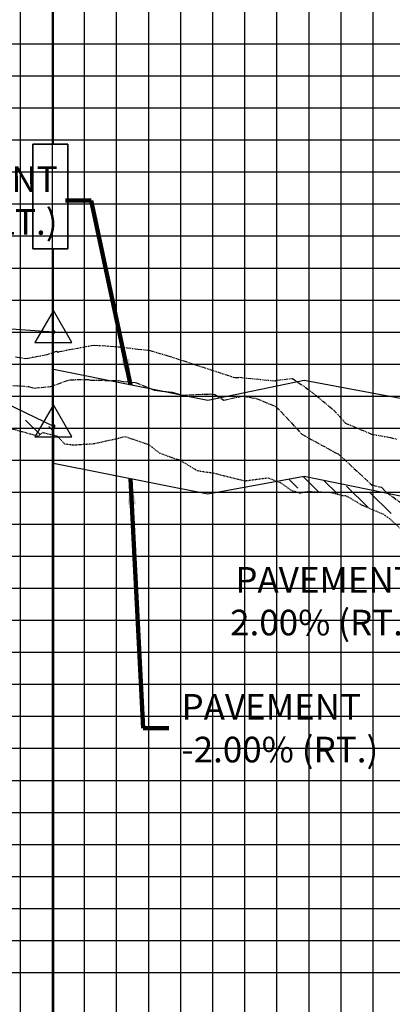
# Model space of a CAD drawing. Units: feet. Extents: x 2035190 to 2045343, y 13690566 to 13693500.
# Drawn here: x 2040050 to 2040108, y 13691959 to 13692113 of the extents above; entities that cross this region are included whole.
import ezdxf

# ---------------------------------------------------------------- set-up
doc = ezdxf.new("R2010")
doc.units = ezdxf.units.FT
doc.header["$MEASUREMENT"] = 0
for name, pattern in [('CENTER2', [1.125, 0.75, -0.125, 0.125, -0.125]), ('HIDDEN2', [0.1875, 0.125, -0.0625]), ('PHANTOM2', [1.25, 0.625, -0.125, 0.125, -0.125, 0.125, -0.125])]:
    doc.linetypes.add(name, pattern=pattern)
doc.layers.add('C-ANNO-NPLT', color=202, linetype='Continuous', plot=False)
for name, color, linetype in [('C-PROF-ANNO', 81, 'Continuous'), ('C-PROF-ANNO-OBJT', 81, 'Continuous'), ('C-PROF-LAYT-LEFT', 5, 'Continuous'), ('C-PROF-LAYT-RGHT', 6, 'Continuous'), ('C-PROF-LINE-6445-75_LIDAR_SURFACE-WEST - Surface - -15.000 (1)', 7, 'Continuous'), ('C-PROF-LINE-6445-75_LIDAR_SURFACE-WEST - Surface - 15.000 (2)', 7, 'Continuous'), ('C-PROF-LINE-Surface (7) - 6445-75_LIDAR_SURFACE-WEST', 7, 'Continuous'), ('C-PROF-SAMP-CENTR', 1, 'CENTER2'), ('C-PROF-SAMP-LEFT', 252, 'PHANTOM2'), ('C-PROF-SAMP-RGHT', 252, 'HIDDEN2'), ('C-PROF-VIEW-ANNO', 131, 'Continuous'), ('C-PROF-VIEW-GRID-MAJR', 47, 'Continuous'), ('C-PROF-VIEW-GRID-MINR', 49, 'Continuous'), ('C-PROF-VIEW-TITL', 47, 'Continuous'), ('DETAIL', 51, 'HIDDEN2')]:
    doc.layers.add(name, color=color, linetype=linetype)
doc.styles.add('SIMPLEX', font='simplex.shx')
doc.dimstyles.new('pd_anot_L80', dxfattribs={"dimtxt": 0.08, "dimasz": 0.1, "dimexe": 0.08, "dimexo": 0.08, "dimgap": 0.02, "dimtad": 0, "dimtih": 1, "dimtoh": 1, "dimdec": 4, "dimzin": 0, "dimdsep": 46, "dimtxsty": 'SIMPLEX', "dimcen": 0.09, "dimse1": 1, "dimse2": 1, "dimaunit": 1, "dimadec": 4, "dimazin": 0, "dimtfac": 1, "dimtdec": 4, "dimtofl": 0, "dimtmove": 0, "dimatfit": 3, "dimfxl": 1, "dimtfill": 1, "dimtolj": 1, "dimtzin": 0, "dimarcsym": 0})

# ---------------------------------------------------------------- blocks, each defined once
blk = doc.blocks.new('*U1042')
at = {"layer": 'C-PROF-VIEW-GRID-MAJR', "color": 47, "linetype": 'Continuous', "lineweight": -3}
for p, q in [((150, 0), (150, 500)), ((0, 250), (755, 250)), ((0, 200), (755, 200)), ((0, 150), (755, 150))]:
    blk.add_line(p, q, dxfattribs=at)
at = {"layer": 'C-PROF-VIEW-GRID-MINR', "color": 49, "linetype": 'Continuous', "lineweight": -3}
for p, q in [((110, 0), (110, 500)), ((115, 0), (115, 500)), ((120, 0), (120, 500)), ((125, 0), (125, 500)), ((130, 0), (130, 500)), ((135, 0), (135, 500)), ((140, 0), (140, 500)), ((145, 0), (145, 500)), ((155, 0), (155, 500)), ((160, 0), (160, 500)), ((165, 0), (165, 500)), ((0, 245), (755, 245)), ((0, 240), (755, 240)), ((0, 235), (755, 235)), ((0, 230), (755, 230)), ((0, 225), (755, 225)), ((0, 220), (755, 220)), ((0, 215), (755, 215)), ((0, 210), (755, 210)), ((0, 205), (755, 205)), ((0, 195), (755, 195)), ((0, 190), (755, 190)), ((0, 185), (755, 185)), ((0, 180), (755, 180)), ((0, 175), (755, 175)), ((0, 170), (755, 170)), ((0, 165), (755, 165)), ((0, 160), (755, 160)), ((0, 155), (755, 155)), ((0, 145), (755, 145)), ((0, 140), (755, 140)), ((0, 135), (755, 135)), ((0, 130), (755, 130)), ((0, 125), (755, 125)), ((0, 120), (755, 120)), ((0, 115), (755, 115)), ((0, 110), (755, 110)), ((0, 105), (755, 105))]:
    blk.add_line(p, q, dxfattribs=at)
blk = doc.blocks.new('*U1043')
at = {"layer": 'C-PROF-SAMP-CENTR', "color": 1, "linetype": 'CENTER2', "lineweight": -3}
for p, q in [((2030100.55, 13692103.67), (2030103.5, 13692104.72)), ((2030103.5, 13692104.72), (2030106.18, 13692104.77)), ((2030106.18, 13692104.77), (2030106.47, 13692104.74)), ((2030106.47, 13692104.74), (2030106.79, 13692104.66)), ((2030106.79, 13692104.66), (2030111.16, 13692104.6)), ((2030111.16, 13692104.6), (2030111.88, 13692104.45)), ((2030111.88, 13692104.45), (2030113.77, 13692104.31)), ((2030094.68, 13692103.85), (2030097.08, 13692103.66)), ((2030097.08, 13692103.66), (2030097.95, 13692103.43)), ((2030097.95, 13692103.43), (2030100.55, 13692103.67)), ((2030113.77, 13692104.31), (2030116.77, 13692103.08)), ((2030116.77, 13692103.08), (2030119.51, 13692102.79)), ((2030119.51, 13692102.79), (2030121.02, 13692102.34)), ((2030121.02, 13692102.34), (2030125.45, 13692102.5)), ((2030125.45, 13692102.5), (2030126.18, 13692102.41)), ((2030126.18, 13692102.41), (2030127.57, 13692101.55)), ((2030127.57, 13692101.55), (2030130.38, 13692102.16)), ((2030130.38, 13692102.16), (2030132.62, 13692101.8)), ((2030132.62, 13692101.8), (2030135.73, 13692100.51)), ((2030135.73, 13692100.51), (2030138.87, 13692097.15)), ((2030138.87, 13692097.15), (2030139.72, 13692096.2)), ((2030139.72, 13692096.2), (2030144.77, 13692093.44)), ((2030144.77, 13692093.44), (2030144.97, 13692093.29)), ((2030144.97, 13692093.29), (2030145.37, 13692093.17)), ((2030145.37, 13692093.17), (2030150.66, 13692088.28)), ((2030150.66, 13692088.28), (2030150.71, 13692088.25)), ((2030150.71, 13692088.25), (2030150.75, 13692088.24)), ((2030150.75, 13692088.24), (2030152.12, 13692087.94)), ((2030152.12, 13692087.94), (2030152.91, 13692087.11)), ((2030152.91, 13692087.11), (2030155.58, 13692085.25))]:
    blk.add_line(p, q, dxfattribs=at)
blk = doc.blocks.new('*U1046')
at = {"layer": 'C-PROF-SAMP-LEFT', "color": 252, "linetype": 'PHANTOM2', "lineweight": -3}
for p, q in [((2030099.86, 13692108.61), (2030101.47, 13692109.17)), ((2030101.47, 13692109.17), (2030101.73, 13692109.04)), ((2030101.73, 13692109.04), (2030101.96, 13692109.14)), ((2030101.96, 13692109.14), (2030107.33, 13692110.14)), ((2030107.33, 13692110.14), (2030111.27, 13692109.86)), ((2030111.27, 13692109.86), (2030114.17, 13692109.52)), ((2030114.17, 13692109.52), (2030116.01, 13692109.31)), ((2030116.01, 13692109.31), (2030118.81, 13692108.47)), ((2030095.08, 13692108.3), (2030096.7, 13692108.06)), ((2030096.7, 13692108.06), (2030099.86, 13692108.61)), ((2030118.81, 13692108.47), (2030122.69, 13692107.22)), ((2030122.69, 13692107.22), (2030122.89, 13692107.14)), ((2030122.89, 13692107.14), (2030122.99, 13692107.11)), ((2030122.99, 13692107.11), (2030129.01, 13692105.14)), ((2030129.01, 13692105.14), (2030129.29, 13692105.06)), ((2030129.29, 13692105.06), (2030129.99, 13692105.1)), ((2030129.99, 13692105.1), (2030135.54, 13692104.55)), ((2030135.54, 13692104.55), (2030135.7, 13692104.64)), ((2030135.7, 13692104.64), (2030138.27, 13692104.94)), ((2030138.27, 13692104.94), (2030139.18, 13692104.25)), ((2030139.18, 13692104.25), (2030140.23, 13692103.58)), ((2030140.23, 13692103.58), (2030141.97, 13692102.24)), ((2030141.97, 13692102.24), (2030144.71, 13692099.96)), ((2030144.71, 13692099.96), (2030146.54, 13692097.95)), ((2030146.54, 13692097.95), (2030150.26, 13692096.36)), ((2030150.26, 13692096.36), (2030150.57, 13692096.21)), ((2030150.57, 13692096.21), (2030153.47, 13692095.73)), ((2030153.47, 13692095.73), (2030154.46, 13692095.46))]:
    blk.add_line(p, q, dxfattribs=at)
blk = doc.blocks.new('*U1047')
at = {"layer": 'C-PROF-SAMP-RGHT', "color": 252, "linetype": 'HIDDEN2', "lineweight": -3}
for p, q in [((2030091.32, 13692097.97), (2030098.57, 13692095.94)), ((2030098.57, 13692095.94), (2030099.35, 13692096.46)), ((2030099.35, 13692096.46), (2030101.59, 13692095.93)), ((2030101.59, 13692095.93), (2030102.7, 13692094.73)), ((2030107.31, 13692094.75), (2030110.64, 13692095.49)), ((2030110.64, 13692095.49), (2030112.17, 13692095.86)), ((2030112.17, 13692095.86), (2030115.87, 13692094.59)), ((2030102.7, 13692094.73), (2030104.06, 13692094.55)), ((2030104.06, 13692094.55), (2030107.31, 13692094.75)), ((2030115.87, 13692094.59), (2030117.47, 13692093.32)), ((2030117.47, 13692093.32), (2030119.44, 13692092.58)), ((2030119.44, 13692092.58), (2030120.65, 13692092.21)), ((2030120.65, 13692092.21), (2030123.42, 13692090.53)), ((2030123.42, 13692090.53), (2030125.89, 13692090.17)), ((2030125.89, 13692090.17), (2030130.77, 13692088.95)), ((2030130.84, 13692088.94), (2030134.4, 13692089.41)), ((2030134.4, 13692089.41), (2030136.35, 13692088.7)), ((2030130.77, 13692088.95), (2030130.84, 13692088.94)), ((2030136.35, 13692088.7), (2030138, 13692087.5)), ((2030138, 13692087.5), (2030139.43, 13692087.04)), ((2030139.43, 13692087.04), (2030140.53, 13692087.28)), ((2030140.53, 13692087.28), (2030144.23, 13692087.14)), ((2030144.23, 13692087.14), (2030146.01, 13692086.67)), ((2030146.01, 13692086.67), (2030146.62, 13692086.62)), ((2030146.62, 13692086.62), (2030148.99, 13692085.21)), ((2030148.99, 13692085.21), (2030152.36, 13692083.76)), ((2030152.36, 13692083.76), (2030153.43, 13692083.01)), ((2030153.43, 13692083.01), (2030155.66, 13692080.98))]:
    blk.add_line(p, q, dxfattribs=at)
blk = doc.blocks.new('AeccTickTriangle')
at = {"color": 0, "linetype": 'ByBlock', "lineweight": -2}
blk.add_lwpolyline([(0, 0.667), (-0.577, -0.333), (0.577, -0.333)], close=True, dxfattribs=at)
at = {"color": 0, "linetype": 'ByBlock', "lineweight": -2, "const_width": 0.0625}
blk.add_lwpolyline([(-0.031, 0, 1), (0.031, 0, 1)], format="xyb", close=True, dxfattribs=at)
blk = doc.blocks.new('*U1055')
at = {"layer": 'C-PROF-ANNO-OBJT', "color": 81, "linetype": 'Continuous', "lineweight": -3, "xscale": 4.999999999999999, "yscale": 4.999999999999999, "zscale": 4.999999999999999}
blk.add_blockref('AeccTickTriangle', (2030101, 13692112.18), dxfattribs=at)
blk = doc.blocks.new('*U1056')
at = {"layer": 'C-PROF-ANNO-OBJT', "color": 81, "linetype": 'Continuous', "lineweight": -3, "xscale": 4.999999999999999, "yscale": 4.999999999999999, "zscale": 4.999999999999999}
blk.add_blockref('AeccTickTriangle', (2030101, 13692097.48), dxfattribs=at)
blk = doc.blocks.new('*U1058')
at = {"layer": 'C-PROF-ANNO-OBJT', "color": 81, "linetype": 'Continuous', "lineweight": -3}
blk.add_line((2030101, 13692097.48), (2030101, 13692125.15), dxfattribs=at)
blk.add_lwpolyline([(2030101, 13692141.51), (2030101, 13692407.17)], dxfattribs=at)
blk = doc.blocks.new('*U1059')
at = {"layer": 'C-PROF-ANNO-OBJT', "color": 81, "linetype": 'Continuous', "lineweight": -3}
blk.add_lwpolyline([(2030101, 13692097.48), (2030101, 13691807.17)], dxfattribs=at)
blk = doc.blocks.new('*U1108')
at = {"layer": 'C-ANNO-NPLT', "color": 230, "linetype": 'Continuous', "lineweight": -3}
for p, q in [((102.61, 718.71), (102.61, 702.35)), ((108.09, 718.71), (102.61, 718.71)), ((108.09, 702.35), (108.09, 718.71)), ((102.61, 702.35), (108.09, 702.35))]:
    blk.add_line(p, q, dxfattribs=at)
blk = doc.blocks.new('*U1060')
at = {"layer": 'C-PROF-ANNO', "color": 81, "linetype": 'Continuous', "lineweight": -3, "insert": (2030101.64, 13692132.7), "char_height": 4, "attachment_point": 6, "style": 'SIMPLEX'}
blk.add_mtext('{\\C256;PAVEMENT\\P-2.00% (LT.)}', dxfattribs=at)
at = {"layer": 'C-PROF-ANNO', "color": 81, "linetype": 'Continuous', "lineweight": -3}
blk.add_leader([(2030113.03, 13692103.94), (2030106.89, 13692132.7), (2030102.89, 13692132.7)], dimstyle='pd_anot_L80', override={"dimscale": 1, "dimasz": 4, "dimclrd": 256, "dimlwd": 65535}, dxfattribs=at)
blk = doc.blocks.new('*U1062')
at = {"layer": 'C-PROF-ANNO', "color": 81, "linetype": 'Continuous', "lineweight": -3, "insert": (2030120.96, 13692050.31), "char_height": 4, "attachment_point": 4, "style": 'SIMPLEX'}
blk.add_mtext('{\\C256;PAVEMENT\\P-2.00% (RT.)}', dxfattribs=at)
at = {"layer": 'C-PROF-ANNO', "color": 81, "linetype": 'Continuous', "lineweight": -3}
blk.add_leader([(2030113.03, 13692089.24), (2030114.96, 13692050.31), (2030118.96, 13692050.31)], dimstyle='pd_anot_L80', override={"dimscale": 1, "dimasz": 4, "dimclrd": 256, "dimlwd": 65535}, dxfattribs=at)
blk = doc.blocks.new('*U1063')
at = {"layer": 'C-PROF-ANNO', "color": 81, "linetype": 'Continuous', "lineweight": -3, "insert": (2030157.33, 13692070.14), "char_height": 4, "attachment_point": 6, "style": 'SIMPLEX'}
blk.add_mtext('{\\C256;PAVEMENT\\P2.00% (RT.)}', dxfattribs=at)
at = {"layer": 'C-PROF-ANNO', "color": 81, "linetype": 'Continuous', "lineweight": -3}
blk.add_leader([(2030168.11, 13692089.14), (2030163.33, 13692070.14), (2030159.33, 13692070.14)], dimstyle='pd_anot_L80', override={"dimscale": 1, "dimasz": 4, "dimclrd": 256, "dimlwd": 65535}, dxfattribs=at)

msp = doc.modelspace()

# ---------------------------------------------------------------- linework, layer by layer
at = {"layer": 'C-ANNO-NPLT', "linetype": 'Continuous'}
for p, q in [((2040052.2, 13692093.31), (2040057.68, 13692093.31)), ((2040052.2, 13692076.96), (2040052.2, 13692093.31)), ((2040057.68, 13692093.31), (2040057.68, 13692076.96)), ((2040057.68, 13692076.96), (2040052.2, 13692076.96))]:
    msp.add_line(p, q, dxfattribs=at)
at = {"layer": 'C-ANNO-NPLT', "color": 5}
msp.add_line((2040055.42, 13692056.08), (2040055.42, 13692061.88), dxfattribs=at)
at = {"layer": 'C-ANNO-NPLT', "color": 6}
msp.add_line((2040055.42, 13692047.68), (2040055.42, 13692041.88), dxfattribs=at)
at = {"layer": 'C-PROF-LAYT-LEFT', "color": 5, "linetype": 'Continuous', "lineweight": -3}
msp.add_line((2040005.26, 13692067.74), (2040055.42, 13692063.98), dxfattribs=at)
at = {"layer": 'C-PROF-LAYT-RGHT', "color": 6, "linetype": 'Continuous', "lineweight": -3}
msp.add_line((2040035.26, 13692058.97), (2040055.42, 13692049.28), dxfattribs=at)
at = {"layer": 'C-PROF-VIEW-TITL', "color": 94, "linetype": 'Continuous', "lineweight": -3}
for p, q in [((2040050.4, 13692050.87), (2040050.4, 13692050.87)), ((2040053.32, 13692047.95), (2040051.06, 13692050.2)), ((2040054.05, 13692049.87), (2040054.05, 13692049.87)), ((2040055.42, 13692048.5), (2040054.71, 13692049.21)), ((2040096.72, 13692039.01), (2040094.33, 13692041.41)), ((2040093.49, 13692039.6), (2040092.1, 13692040.99)), ((2040099.74, 13692038.65), (2040097.59, 13692040.8)), ((2040104.43, 13692036.61), (2040101.11, 13692039.93)), ((2040094.15, 13692038.93), (2040094.15, 13692038.93)), ((2040108.08, 13692035.62), (2040104.76, 13692038.93)), ((2040107.74, 13692038.6), (2040107.74, 13692038.6))]:
    msp.add_line(p, q, dxfattribs=at)
at = {"layer": 'DETAIL', "linetype": 'Continuous'}
for p, q in [((2040055.42, 13692058.15), (2040079.49, 13692053.34)), ((2040079.49, 13692053.34), (2040094.5, 13692056.44)), ((2040094.5, 13692056.44), (2040109.52, 13692053.64)), ((2040079.49, 13692038.64), (2040055.42, 13692043.45)), ((2040094.5, 13692041.44), (2040079.49, 13692038.64)), ((2040109.52, 13692038.34), (2040094.5, 13692041.44))]:
    msp.add_line(p, q, dxfattribs=at)

# ---------------------------------------------------------------- block references
at = {"layer": 'C-ANNO-NPLT', "color": 230, "linetype": 'Continuous', "lineweight": -3}
msp.add_blockref('*U1108', (2039949.59, 13691374.6), dxfattribs=at)
at = {"layer": 'C-PROF-ANNO-OBJT', "color": 81, "linetype": 'Continuous', "lineweight": -3}
for name in ['*U1058', '*U1059', '*U1056', '*U1055']:
    msp.add_blockref(name, (9954.42, -48.2), dxfattribs=at)
at = {"layer": 'C-PROF-LINE-6445-75_LIDAR_SURFACE-WEST - Surface - -15.000 (1)', "color": 7, "linetype": 'Continuous', "lineweight": -3}
msp.add_blockref('*U1046', (9954.42, -48.2), dxfattribs=at)
at = {"layer": 'C-PROF-LINE-6445-75_LIDAR_SURFACE-WEST - Surface - 15.000 (2)', "color": 7, "linetype": 'Continuous', "lineweight": -3}
msp.add_blockref('*U1047', (9954.42, -48.2), dxfattribs=at)
at = {"layer": 'C-PROF-LINE-Surface (7) - 6445-75_LIDAR_SURFACE-WEST', "color": 7, "linetype": 'Continuous', "lineweight": -3}
msp.add_blockref('*U1043', (9954.42, -48.2), dxfattribs=at)
at = {"layer": 'C-PROF-VIEW-ANNO', "color": 131, "linetype": 'Continuous', "lineweight": -3}
for name in ['*U1060', '*U1062', '*U1063']:
    msp.add_blockref(name, (9954.42, -48.2), dxfattribs=at)
at = {"layer": 'C-PROF-VIEW-TITL', "color": 47, "linetype": 'Continuous', "lineweight": -3}
msp.add_blockref('*U1042', (2039940.26, 13691858.97), dxfattribs=at)

doc.saveas('drawing.dxf')
